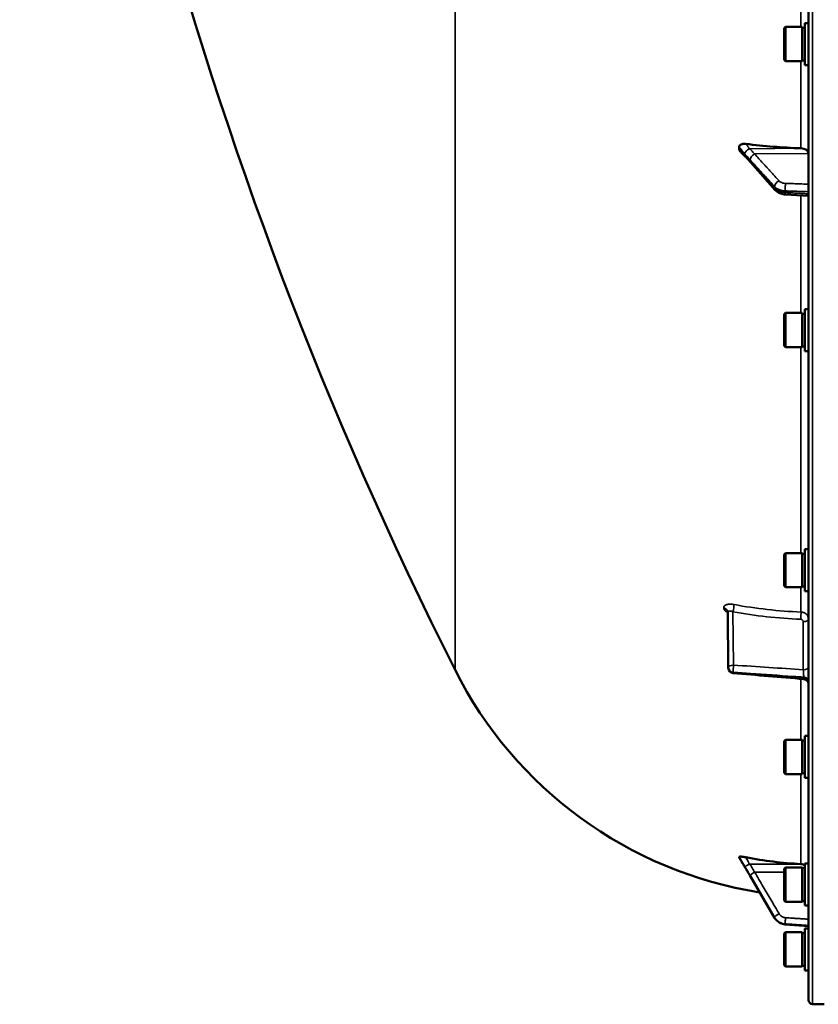
# Model space of a CAD drawing. Units: millimetres. Extents: x 100 to 8300, y -8 to 5931.
# Drawn here: x 2874 to 3173, y 3780 to 4149 of the extents above; entities that cross this region are included whole.
import ezdxf

# ---------------------------------------------------------------- set-up
doc = ezdxf.new("R2010")
doc.units = ezdxf.units.MM
doc.header["$LTSCALE"] = 20
doc.layers.add('Visible (ISO)', color=7, linetype='Continuous', lineweight=50)
doc.layers.add('Visible Narrow (ISO)', color=7, linetype='Continuous', lineweight=35)

msp = doc.modelspace()

# ---------------------------------------------------------------- linework, layer by layer
at = {"layer": 'Visible (ISO)'}
for p, q in [((3169.43, 5418.86), (3169.43, 3782.02)), ((3160.26, 4146.07), (3160.76, 4146.57)), ((3160.26, 4134.22), (3160.26, 4146.07)), ((3160.76, 4146.57), (3160.76, 4133.72)), ((3167.06, 4146.57), (3160.76, 4146.57)), ((3167.06, 4146.57), (3167.06, 4133.72)), ((3168.06, 4146.29), (3167.06, 4146.29)), ((3168.06, 4148.02), (3168.06, 4132.27)), ((3168.06, 4148.02), (3169.43, 4148.02)), ((3160.26, 4134.22), (3160.76, 4133.72)), ((3167.06, 4133.72), (3160.76, 4133.72)), ((3168.06, 4133.99), (3167.06, 4133.99)), ((3168.06, 4132.27), (3169.43, 4132.27)), ((3143.43, 4101.61), (3143.43, 4100.81)), ((3156.94, 4085.48), (3147.76, 4095.83)), ((3169.43, 4083.33), (3160.71, 4083.82)), ((3160.26, 4038.91), (3160.76, 4039.41)), ((3160.26, 4027.06), (3160.26, 4038.91)), ((3160.76, 4039.41), (3160.76, 4026.56)), ((3167.06, 4039.41), (3160.76, 4039.41)), ((3167.06, 4039.41), (3167.06, 4026.56)), ((3168.06, 4039.13), (3167.06, 4039.13)), ((3168.06, 4040.86), (3168.06, 4025.11)), ((3168.06, 4040.86), (3169.43, 4040.86)), ((3160.26, 4027.06), (3160.76, 4026.56)), ((3167.06, 4026.56), (3160.76, 4026.56)), ((3168.06, 4026.83), (3167.06, 4026.83)), ((3168.06, 4025.11), (3169.43, 4025.11)), ((3168.06, 3950.94), (3168.06, 3935.19)), ((3168.06, 3950.94), (3169.43, 3950.94)), ((3160.26, 3948.99), (3160.76, 3949.49)), ((3160.26, 3937.14), (3160.26, 3948.99)), ((3160.76, 3949.49), (3160.76, 3936.64)), ((3167.06, 3949.49), (3160.76, 3949.49)), ((3167.06, 3949.49), (3167.06, 3936.64)), ((3168.06, 3949.22), (3167.06, 3949.22)), ((3160.26, 3937.14), (3160.76, 3936.64)), ((3167.06, 3936.64), (3160.76, 3936.64)), ((3168.06, 3936.92), (3167.06, 3936.92)), ((3168.06, 3935.19), (3169.43, 3935.19)), ((3139.37, 3906.48), (3139.16, 3927.31)), ((3168.06, 3881), (3168.06, 3865.25)), ((3168.06, 3881), (3169.43, 3881)), ((3160.26, 3879.05), (3160.76, 3879.55)), ((3160.26, 3867.2), (3160.26, 3879.05)), ((3160.76, 3879.55), (3160.76, 3866.7)), ((3167.06, 3879.55), (3160.76, 3879.55)), ((3167.06, 3879.55), (3167.06, 3866.7)), ((3168.06, 3879.27), (3167.06, 3879.27)), ((3160.26, 3867.2), (3160.76, 3866.7)), ((3167.06, 3866.7), (3160.76, 3866.7)), ((3168.06, 3866.97), (3167.06, 3866.97)), ((3168.06, 3865.25), (3169.43, 3865.25)), ((3143.43, 3835.67), (3143.43, 3835.49)), ((3168.06, 3833.16), (3168.06, 3817.41)), ((3168.06, 3833.16), (3169.43, 3833.16)), ((3160.26, 3831.21), (3160.76, 3831.71)), ((3160.26, 3819.36), (3160.26, 3831.21)), ((3160.76, 3831.71), (3160.76, 3818.86)), ((3167.06, 3831.71), (3160.76, 3831.71)), ((3167.06, 3831.71), (3167.06, 3818.86)), ((3168.06, 3831.43), (3167.06, 3831.43)), ((3156.71, 3812.85), (3147.53, 3828.54)), ((3160.26, 3819.36), (3160.76, 3818.86)), ((3167.06, 3818.86), (3160.76, 3818.86)), ((3168.06, 3819.13), (3167.06, 3819.13)), ((3168.06, 3817.41), (3169.43, 3817.41)), ((3169.43, 3809.77), (3160.68, 3810.39)), ((3160.26, 3806.92), (3160.76, 3807.42)), ((3160.26, 3795.07), (3160.26, 3806.92)), ((3160.76, 3807.42), (3160.76, 3794.57)), ((3167.06, 3807.42), (3160.76, 3807.42)), ((3167.06, 3807.42), (3167.06, 3794.57)), ((3168.06, 3807.14), (3167.06, 3807.14)), ((3168.06, 3808.87), (3168.06, 3793.12)), ((3168.06, 3808.87), (3169.43, 3808.87)), ((3160.26, 3795.07), (3160.76, 3794.57)), ((3167.06, 3794.57), (3160.76, 3794.57)), ((3168.06, 3794.84), (3167.06, 3794.84)), ((3168.06, 3793.12), (3169.43, 3793.12)), ((3170.91, 3780.52), (3175.27, 3780.44))]:
    msp.add_line(p, q, dxfattribs=at)
for centre, radius, start, end in [((4416.42, 4600.44), 1544.48, 182.91687, 206.73129), ((3141.37, 3906.5), 2, 180.5773, 265.1703), ((3175.43, 3975.44), 155, 206.7313, 260.9874), ((3170.93, 3782.02), 1.5, 180, 269)]:
    msp.add_arc(centre, radius, start, end, dxfattribs=at)
for centre, major_axis, ratio, start_param, end_param in [((3175.43, 4200.2), (155, 0), 0.640378, 4.520841, 4.655396), ((3166.43, 4099.19), (3, 0), 0.640378, 0, 1.513803), ((3141.37, 3906.5), (-0.17, -1.99), 0.028514, 0, 0.000045), ((3175.43, 3985.28), (155, 0), 0.984257, 4.520841, 4.655396), ((3166.43, 3830.02), (3, 0), 0.984257, 0.996394, 1.513803)]:
    msp.add_ellipse(centre, major_axis=major_axis, ratio=ratio, start_param=start_param, end_param=end_param, dxfattribs=at)
for points, knots in [([(3143.43, 4101.61), (3143.43, 4101.76), (3143.47, 4101.9), (3143.62, 4102.17), (3143.74, 4102.29), (3144.06, 4102.53), (3144.28, 4102.62), (3144.73, 4102.74), (3144.96, 4102.77), (3145.43, 4102.8), (3145.68, 4102.79), (3145.92, 4102.76)], [0, 0, 0, 0, 0.0588772, 0.0588772, 0.1233231, 0.1233231, 0.20474, 0.20474, 0.2768677, 0.2768677, 0.351615, 0.351615, 0.351615, 0.351615]), ([(3143.83, 4099.96), (3143.72, 4100.07), (3143.63, 4100.19), (3143.52, 4100.4), (3143.49, 4100.48), (3143.44, 4100.65), (3143.43, 4100.73), (3143.43, 4100.81)], [0.2575334, 0.2575334, 0.2575334, 0.2575334, 0.3190914, 0.3190914, 0.357373, 0.357373, 0.3951852, 0.3951852, 0.3951852, 0.3951852]), ([(3146, 4097.79), (3145.91, 4097.86), (3145.93, 4097.84), (3145.88, 4097.89), (3145.85, 4097.91), (3145.7, 4098.05), (3145.61, 4098.14), (3145.37, 4098.37), (3145.23, 4098.51), (3144.96, 4098.78), (3144.82, 4098.92), (3144.55, 4099.2), (3144.42, 4099.34), (3144.15, 4099.62), (3144.02, 4099.76), (3143.87, 4099.92), (3143.85, 4099.94), (3143.83, 4099.96)], [0, 0, 0, 0, 0.0050689, 0.0050689, 0.0164996, 0.0164996, 0.0681731, 0.0681731, 0.147393, 0.147393, 0.2266128, 0.2266128, 0.3058327, 0.3058327, 0.3850526, 0.3850526, 0.3960994, 0.3960994, 0.3960994, 0.3960994]), ([(3147.76, 4095.83), (3147.62, 4095.98), (3147.49, 4096.13), (3147.23, 4096.43), (3147.09, 4096.58), (3146.83, 4096.88), (3146.7, 4097.03), (3146.43, 4097.32), (3146.3, 4097.46), (3146.12, 4097.67), (3146.05, 4097.73), (3146.01, 4097.78), (3146, 4097.78), (3145.99, 4097.79), (3145.99, 4097.79), (3145.99, 4097.79)], [0, 0, 0, 0, 0.080224, 0.080224, 0.160448, 0.160448, 0.2406719, 0.2406719, 0.3208959, 0.3208959, 0.3610079, 0.3610079, 0.3774286, 0.3774286, 0.3898543, 0.3898543, 0.3898543, 0.3898543]), ([(3156.94, 4085.48), (3157.13, 4085.26), (3157.35, 4085.06), (3157.81, 4084.72), (3158.05, 4084.57), (3158.55, 4084.32), (3158.81, 4084.22), (3159.34, 4084.04), (3159.6, 4083.97), (3160.15, 4083.87), (3160.43, 4083.84), (3160.71, 4083.82)], [0, 0, 0, 0, 0.0583736, 0.0583736, 0.1167473, 0.1167473, 0.1751209, 0.1751209, 0.2334946, 0.2334946, 0.2918682, 0.2918682, 0.2918682, 0.2918682]), ([(3139.16, 3927.31), (3139.16, 3927.4), (3139.14, 3927.47), (3139.12, 3927.57), (3139.1, 3927.61), (3139.09, 3927.63), (3139.09, 3927.64), (3139.09, 3927.64)], [0, 0, 0, 0, 0.0506454, 0.0506454, 0.0901835, 0.0901835, 0.1135595, 0.1135595, 0.1135595, 0.1135595]), ([(3169.43, 3900.29), (3169.43, 3900.29), (3169.43, 3900.3), (3169.43, 3900.32), (3169.43, 3900.33), (3169.43, 3900.38), (3169.43, 3900.42), (3169.42, 3900.56), (3169.4, 3900.67), (3169.32, 3900.99), (3169.23, 3901.19), (3168.99, 3901.56), (3168.84, 3901.72), (3168.5, 3901.99), (3168.3, 3902.1), (3167.94, 3902.23), (3167.77, 3902.26), (3167.6, 3902.28)], [0, 0, 0, 0, 0.0023272, 0.0023272, 0.0059239, 0.0059239, 0.0167174, 0.0167174, 0.0491893, 0.0491893, 0.1150677, 0.1150677, 0.1800482, 0.1800482, 0.2450802, 0.2450802, 0.2962438, 0.2962438, 0.2962438, 0.2962438]), ([(3143.43, 3835.67), (3143.43, 3835.7), (3143.47, 3835.73), (3143.62, 3835.76), (3143.74, 3835.77), (3144.06, 3835.76), (3144.28, 3835.75), (3144.73, 3835.7), (3144.96, 3835.67), (3145.43, 3835.6), (3145.68, 3835.55), (3145.92, 3835.51)], [0, 0, 0, 0, 0.0588772, 0.0588772, 0.1233231, 0.1233231, 0.20474, 0.20474, 0.2768677, 0.2768677, 0.351615, 0.351615, 0.351615, 0.351615]), ([(3145.54, 3831.92), (3145.49, 3832), (3145.47, 3832.03), (3145.3, 3832.32), (3145.16, 3832.56), (3144.88, 3833.03), (3144.74, 3833.26), (3144.46, 3833.73), (3144.32, 3833.97), (3144.04, 3834.44), (3143.9, 3834.67), (3143.66, 3835.09), (3143.55, 3835.27), (3143.44, 3835.45)], [0, 0, 0, 0, 0.019494, 0.019494, 0.1032192, 0.1032192, 0.1869444, 0.1869444, 0.2706696, 0.2706696, 0.3543949, 0.3543949, 0.4186261, 0.4186261, 0.4186261, 0.4186261]), ([(3147.53, 3828.54), (3147.39, 3828.77), (3147.26, 3829), (3146.99, 3829.45), (3146.86, 3829.68), (3146.59, 3830.14), (3146.46, 3830.37), (3146.19, 3830.82), (3146.06, 3831.05), (3145.79, 3831.5), (3145.67, 3831.72), (3145.54, 3831.92)], [0, 0, 0, 0, 0.0802247, 0.0802247, 0.1604494, 0.1604494, 0.2406741, 0.2406741, 0.3208987, 0.3208987, 0.4011234, 0.4011234, 0.4011234, 0.4011234]), ([(3156.71, 3812.85), (3156.87, 3812.58), (3157.06, 3812.31), (3157.49, 3811.82), (3157.73, 3811.6), (3158.25, 3811.21), (3158.53, 3811.04), (3159.11, 3810.75), (3159.41, 3810.64), (3160.04, 3810.47), (3160.36, 3810.42), (3160.68, 3810.39)], [0, 0, 0, 0, 0.0583736, 0.0583736, 0.1167473, 0.1167473, 0.1751209, 0.1751209, 0.2334946, 0.2334946, 0.2918682, 0.2918682, 0.2918682, 0.2918682])]:
    msp.add_open_spline(points, degree=3, knots=knots, dxfattribs=at)
for points in [[(3167.6, 3902.28), (3158.8, 3903.02), (3150, 3903.77), (3141.2, 3904.51)], [(3143.44, 3835.45), (3143.43, 3835.46), (3143.43, 3835.47), (3143.43, 3835.49)]]:
    msp.add_open_spline(points, degree=3, dxfattribs=at)
at = {"layer": 'Visible Narrow (ISO)'}
for p, q in [((3170.91, 3780.52), (3170.91, 5420.36)), ((3037, 3905.72), (3037, 4424.56)), ((3166.6, 4254.86), (3166.6, 4146.57)), ((3166.6, 4133.72), (3166.6, 4101.1)), ((3147.22, 4100.9), (3166.6, 4101.1)), ((3149.23, 4098.97), (3169.43, 4099.19)), ((3156.7, 4086.16), (3156.7, 4086.71)), ((3160.68, 4085.14), (3160.68, 4084.53)), ((3166.6, 4083.49), (3166.6, 4039.41)), ((3166.6, 4026.56), (3166.6, 3949.49)), ((3166.6, 3936.64), (3166.6, 3927.38)), ((3137.64, 3928.98), (3137.64, 3928.99)), ((3139.37, 3906.5), (3139.16, 3927.33)), ((3139.16, 3927.33), (3139.16, 3927.32)), ((3139.16, 3927.32), (3139.37, 3906.49)), ((3141.13, 3927.51), (3141.33, 3907.51)), ((3167.47, 3905.76), (3167.47, 3923.81)), ((3139.37, 3906.49), (3139.37, 3906.5)), ((3139.37, 3906.49), (3139.37, 3906.49)), ((3141.19, 3904.79), (3141.19, 3904.78)), ((3141.19, 3904.78), (3141.19, 3904.78)), ((3166.6, 3902.36), (3166.6, 3879.55)), ((3167.61, 3903.02), (3167.61, 3902.54)), ((3166.6, 3866.7), (3166.6, 3832.96)), ((3147.22, 3832.92), (3166.6, 3832.96)), ((3149.23, 3829.97), (3160.26, 3829.99)), ((3156.7, 3812.88), (3156.7, 3813)), ((3160.68, 3810.56), (3160.68, 3810.42))]:
    msp.add_line(p, q, dxfattribs=at)
for centre, major_axis, ratio, start_param, end_param in [((3147.25, 4099.71), (-1.64, -1.15), 0.522948, 4.375787, 5.817004), ((3147.25, 4099.35), (-1.25, -1.56), 0.77761, 5.628349, 6.280385), ((3149.25, 4097.43), (-1.48, -1.35), 0.669619, 4.18107, 5.741232), ((3149.25, 4097.16), (-1.5, -1.33), 0.657146, 5.750266, 6.283185), ((3158.43, 4087.35), (1.48, 1.35), 0.669618, 1.039477, 2.599529), ((3160.82, 4086.42), (0.07, 2), 0.06252, 0.696544, 2.26901), ((3158.43, 4086.81), (-1.5, -1.33), 0.657146, 5.750374, 6.283185), ((3160.82, 4085.82), (-0.11, -2), 0.044332, 5.412742, 6.283185), ((3137.16, 3927.31), (2, 0), 0.866021, 0.008727, 1.324526), ((3137.16, 3927.3), (2, 0), 0.866029, 0.008727, 1.324526), ((3141.09, 3928.51), (0.36, 1.97), 0.124044, 4.202161, 5.764118), ((3175.41, 4061.51), (154.94, 5.46), 0.865914, 4.46149, 4.624972), ((3166.49, 3925.66), (0.08, 2), 0.043518, 4.19017, 5.754291), ((3167.43, 3924.8), (2, 0), 0.5, 4.729842, 6.283185), ((3141.37, 3906.51), (-2, -0.02), 0.500113, 4.724803, 6.278147), ((3141.37, 3906.51), (-2, 0), 0.866019, 0.008726, 1.48353), ((3141.37, 3906.5), (-2, -0.02), 0.499849, 6.278148, 6.283185), ((3141.37, 3906.5), (-2, 0), 0.866032, 0.008727, 1.48353), ((3141.37, 3906.51), (-2, 0), 0.866025, 0.008727, 1.48353), ((3141.37, 3906.51), (-0.13, -2), 0.058628, 4.191517, 5.76078), ((3167.43, 3906.76), (2, 0), 0.5, 4.729842, 6.283185), ((3141.37, 3906.5), (-0.17, -1.99), 0.028514, 5.761561, 6.283185), ((3167.43, 3901.29), (2, 0), 0.865732, 0, 1.48353), ((3167.43, 3900.82), (2, 0), 0.866318, 0, 1.48353), ((3147.25, 3833.04), (-1.74, -0.98), 0.047676, 0.087182, 1.5284), ((3147.25, 3832.96), (-1.71, -1.04), 0.342489, 6.190799, 6.283185), ((3149.25, 3829.61), (-1.72, -1.01), 0.159931, 4.63484, 6.195002), ((3149.25, 3829.55), (-1.73, -1.01), 0.140822, 6.195487, 6.283185), ((3158.43, 3813.99), (-1.72, -1.01), 0.159931, 4.63484, 6.194893), ((3158.43, 3813.86), (-1.73, -1.01), 0.140822, 6.195597, 6.283185), ((3160.82, 3812.52), (-0.13, -2), 0.026043, 4.536066, 6.108532), ((3160.82, 3812.39), (-0.14, -1.99), 0.001822, 0, 0.173613)]:
    msp.add_ellipse(centre, major_axis=major_axis, ratio=ratio, start_param=start_param, end_param=end_param, dxfattribs=at)
for points, knots in [([(3143.43, 4101.61), (3143.69, 4101.3), (3143.96, 4100.99), (3144.28, 4100.6), (3144.35, 4100.52), (3144.55, 4100.27), (3144.69, 4100.1), (3144.92, 4099.83), (3145.01, 4099.72), (3145.15, 4099.54), (3145.2, 4099.48), (3145.29, 4099.36), (3145.33, 4099.32), (3145.38, 4099.25), (3145.4, 4099.22), (3145.44, 4099.18), (3145.45, 4099.16), (3145.47, 4099.13), (3145.48, 4099.12), (3145.49, 4099.1), (3145.5, 4099.09), (3145.51, 4099.08), (3145.51, 4099.08), (3145.51, 4099.07), (3145.52, 4099.07), (3145.52, 4099.07)], [-0.1575974, -0.1575974, -0.1575974, -0.1575974, 0, 0, 0.0394898, 0.0394898, 0.1232732, 0.1232732, 0.1756378, 0.1756378, 0.2083656, 0.2083656, 0.2288205, 0.2288205, 0.2416049, 0.2416049, 0.2495951, 0.2495951, 0.2545889, 0.2545889, 0.2577101, 0.2577101, 0.2596608, 0.2596608, 0.2609918, 0.2609918, 0.2609918, 0.2609918]), ([(3147.22, 4100.9), (3147.22, 4100.92), (3147.22, 4100.93), (3147.21, 4100.95), (3147.21, 4100.96), (3147.2, 4100.99), (3147.2, 4101), (3147.18, 4101.04), (3147.18, 4101.05), (3147.15, 4101.1), (3147.14, 4101.12), (3147.11, 4101.19), (3147.08, 4101.22), (3147.03, 4101.31), (3147, 4101.36), (3146.91, 4101.49), (3146.85, 4101.57), (3146.71, 4101.76), (3146.62, 4101.87), (3146.4, 4102.17), (3146.26, 4102.34), (3146.05, 4102.6), (3145.99, 4102.68), (3145.92, 4102.76)], [-0.2609918, -0.2609918, -0.2609918, -0.2609918, -0.2596608, -0.2596608, -0.2577101, -0.2577101, -0.2545889, -0.2545889, -0.2495951, -0.2495951, -0.2416049, -0.2416049, -0.2288205, -0.2288205, -0.2083656, -0.2083656, -0.1756378, -0.1756378, -0.1232732, -0.1232732, -0.0394898, -0.0394898, 0, 0, 0, 0]), ([(3145.52, 4098.7), (3145.52, 4098.71), (3145.51, 4098.71), (3145.51, 4098.71), (3145.51, 4098.71), (3145.5, 4098.72), (3145.5, 4098.72), (3145.48, 4098.74), (3145.47, 4098.74), (3145.44, 4098.77), (3145.42, 4098.79), (3145.37, 4098.84), (3145.33, 4098.88), (3145.21, 4098.99), (3145.12, 4099.08), (3144.98, 4099.22), (3144.92, 4099.27), (3144.84, 4099.35), (3144.82, 4099.38), (3144.74, 4099.45), (3144.7, 4099.5), (3144.59, 4099.61), (3144.52, 4099.68), (3144.37, 4099.83), (3144.3, 4099.91), (3143.96, 4100.26), (3143.69, 4100.54), (3143.43, 4100.81)], [0, 0, 0, 0, 0.0014273, 0.0014273, 0.0028546, 0.0028546, 0.0057092, 0.0057092, 0.0114184, 0.0114184, 0.0228368, 0.0228368, 0.0456736, 0.0456736, 0.0978719, 0.0978719, 0.1304959, 0.1304959, 0.1468079, 0.1468079, 0.1729071, 0.1729071, 0.2146658, 0.2146658, 0.2609918, 0.2609918, 0.4185892, 0.4185892, 0.4185892, 0.4185892]), ([(3145.52, 4099.07), (3145.75, 4098.73), (3145.99, 4098.49), (3146.44, 4097.98), (3146.66, 4097.74), (3147, 4097.36), (3147.14, 4097.21), (3147.36, 4096.97), (3147.44, 4096.88), (3147.52, 4096.79)], [0, 0, 0, 0, 0.1423988, 0.1423988, 0.2707583, 0.2707583, 0.350983, 0.350983, 0.4011234, 0.4011234, 0.4011234, 0.4011234]), ([(3147.52, 4096.52), (3147.24, 4096.84), (3146.96, 4097.15), (3146.51, 4097.66), (3146.33, 4097.85), (3146.06, 4098.16), (3145.95, 4098.28), (3145.78, 4098.46), (3145.71, 4098.53), (3145.6, 4098.64), (3145.56, 4098.67), (3145.52, 4098.7)], [0, 0, 0, 0, 0.169072, 0.169072, 0.2717587, 0.2717587, 0.3359379, 0.3359379, 0.3760499, 0.3760499, 0.4011199, 0.4011199, 0.4011199, 0.4011199]), ([(3149.23, 4098.97), (3149.14, 4099.06), (3149.06, 4099.15), (3148.84, 4099.39), (3148.71, 4099.53), (3148.36, 4099.91), (3148.15, 4100.15), (3147.7, 4100.64), (3147.45, 4100.89), (3147.22, 4100.9)], [-0.4011234, -0.4011234, -0.4011234, -0.4011234, -0.350983, -0.350983, -0.2707583, -0.2707583, -0.1423988, -0.1423988, 0, 0, 0, 0]), ([(3158.4, 4088.89), (3157.87, 4089.47), (3157.33, 4090.06), (3156.19, 4091.32), (3155.57, 4092), (3154.58, 4093.09), (3154.2, 4093.51), (3153.62, 4094.14), (3153.43, 4094.35), (3152.94, 4094.89), (3152.63, 4095.23), (3151.83, 4096.1), (3151.35, 4096.64), (3150.31, 4097.78), (3149.77, 4098.37), (3149.23, 4098.97)], [0, 0, 0, 0, 0.32125, 0.32125, 0.688392, 0.688392, 0.917856, 0.917856, 1.032588, 1.032588, 1.21616, 1.21616, 1.509874, 1.509874, 1.835713, 1.835713, 1.835713, 1.835713]), ([(3147.52, 4096.79), (3148.07, 4096.19), (3148.61, 4095.6), (3149.64, 4094.46), (3150.13, 4093.93), (3150.93, 4093.05), (3151.23, 4092.72), (3151.73, 4092.17), (3151.92, 4091.96), (3152.49, 4091.33), (3152.88, 4090.91), (3153.87, 4089.82), (3154.48, 4089.14), (3155.63, 4087.88), (3156.17, 4087.3), (3156.7, 4086.71)], [-1.835713, -1.835713, -1.835713, -1.835713, -1.509874, -1.509874, -1.21616, -1.21616, -1.032588, -1.032588, -0.917856, -0.917856, -0.688392, -0.688392, -0.32125, -0.32125, 0, 0, 0, 0]), ([(3156.7, 4086.16), (3155.61, 4087.39), (3154.53, 4088.61), (3152.46, 4090.94), (3151.48, 4092.05), (3149.89, 4093.84), (3149.28, 4094.53), (3148.29, 4095.66), (3147.9, 4096.09), (3147.52, 4096.52)], [0, 0, 0, 0, 0.651678, 0.651678, 1.239106, 1.239106, 1.606249, 1.606249, 1.835713, 1.835713, 1.835713, 1.835713]), ([(3160.79, 4087.96), (3160.45, 4087.97), (3160.11, 4088.02), (3159.5, 4088.18), (3159.24, 4088.29), (3158.86, 4088.5), (3158.72, 4088.59), (3158.53, 4088.76), (3158.47, 4088.82), (3158.4, 4088.89)], [0, 0, 0, 0, 0.1036132, 0.1036132, 0.197011, 0.197011, 0.2553847, 0.2553847, 0.2918682, 0.2918682, 0.2918682, 0.2918682]), ([(3169.43, 4087.66), (3168.86, 4087.68), (3168.29, 4087.7), (3166.58, 4087.76), (3165.43, 4087.8), (3163.57, 4087.86), (3162.85, 4087.89), (3161.69, 4087.93), (3161.24, 4087.94), (3160.79, 4087.96)], [0.2116955, 0.2116955, 0.2116955, 0.2116955, 0.3825737, 0.3825737, 0.7274289, 0.7274289, 0.9429634, 0.9429634, 1.0776725, 1.0776725, 1.0776725, 1.0776725]), ([(3156.7, 4086.71), (3156.8, 4086.6), (3156.91, 4086.49), (3157.23, 4086.22), (3157.46, 4086.06), (3158.09, 4085.71), (3158.53, 4085.53), (3159.54, 4085.25), (3160.11, 4085.16), (3160.68, 4085.14)], [-0.2918682, -0.2918682, -0.2918682, -0.2918682, -0.2553847, -0.2553847, -0.197011, -0.197011, -0.1036132, -0.1036132, 0, 0, 0, 0]), ([(3160.68, 4084.53), (3160.11, 4084.56), (3159.54, 4084.66), (3158.53, 4084.95), (3158.09, 4085.14), (3157.46, 4085.51), (3157.23, 4085.66), (3156.91, 4085.94), (3156.8, 4086.05), (3156.7, 4086.16)], [-0.2918682, -0.2918682, -0.2918682, -0.2918682, -0.188255, -0.188255, -0.0948572, -0.0948572, -0.0364835, -0.0364835, 0, 0, 0, 0]), ([(3160.68, 4085.14), (3161.13, 4085.12), (3161.58, 4085.11), (3162.74, 4085.07), (3163.46, 4085.04), (3165.32, 4084.98), (3166.47, 4084.94), (3168.22, 4084.88), (3168.83, 4084.86), (3169.43, 4084.84)], [-1.0776725, -1.0776725, -1.0776725, -1.0776725, -0.9429634, -0.9429634, -0.7274289, -0.7274289, -0.3825737, -0.3825737, -0.2005083, -0.2005083, -0.2005083, -0.2005083]), ([(3169.43, 4084.05), (3168.83, 4084.08), (3168.22, 4084.11), (3166.47, 4084.21), (3165.33, 4084.28), (3163.46, 4084.38), (3162.74, 4084.42), (3161.58, 4084.48), (3161.13, 4084.51), (3160.68, 4084.53)], [0.2014198, 0.2014198, 0.2014198, 0.2014198, 0.3828973, 0.3828973, 0.7280442, 0.7280442, 0.943761, 0.943761, 1.078584, 1.078584, 1.078584, 1.078584]), ([(3141.53, 3930.19), (3141.28, 3930.24), (3141.02, 3930.28), (3140.52, 3930.32), (3140.28, 3930.33), (3139.81, 3930.32), (3139.59, 3930.31), (3139.16, 3930.25), (3138.97, 3930.21), (3138.61, 3930.1), (3138.45, 3930.03), (3138.16, 3929.88), (3138.04, 3929.79), (3137.85, 3929.59), (3137.77, 3929.48), (3137.67, 3929.25), (3137.64, 3929.12), (3137.64, 3928.99)], [0, 0, 0, 0, 0.000783195, 0.000783195, 0.001566391, 0.001566391, 0.002349586, 0.002349586, 0.003132782, 0.003132782, 0.003915977, 0.003915977, 0.004699173, 0.004699173, 0.005482368, 0.005482368, 0.006265564, 0.006265564, 0.006265564, 0.006265564]), ([(3137.64, 3928.98), (3137.64, 3928.85), (3137.67, 3928.72), (3137.77, 3928.44), (3137.85, 3928.3), (3138.04, 3928.02), (3138.17, 3927.87), (3138.45, 3927.6), (3138.61, 3927.47), (3138.91, 3927.26), (3139.03, 3927.17), (3139.16, 3927.1)], [0, 0, 0, 0, 0.000786032, 0.000786032, 0.001572064, 0.001572064, 0.002358097, 0.002358097, 0.003144129, 0.003144129, 0.00364652, 0.00364652, 0.00364652, 0.00364652]), ([(3139.16, 3927.33), (3139.16, 3927.39), (3139.17, 3927.46), (3139.23, 3927.56), (3139.27, 3927.61), (3139.37, 3927.69), (3139.44, 3927.72), (3139.59, 3927.76), (3139.67, 3927.78), (3139.95, 3927.79), (3140.17, 3927.77), (3140.63, 3927.68), (3140.88, 3927.61), (3141.13, 3927.51)], [0, 0, 0, 0, 0.00040731, 0.00040731, 0.00081462, 0.00081462, 0.001221931, 0.001221931, 0.001629241, 0.001629241, 0.002443861, 0.002443861, 0.003258481, 0.003258481, 0.003258481, 0.003258481]), ([(3167.47, 3923.81), (3167.47, 3924.03), (3167.37, 3924.24), (3167.11, 3924.48), (3167, 3924.54), (3166.77, 3924.63), (3166.65, 3924.66), (3166.52, 3924.66)], [0, 0, 0, 0, 0.000761024, 0.000761024, 0.001141536, 0.001141536, 0.001522047, 0.001522047, 0.001522047, 0.001522047]), ([(3166.6, 3927.38), (3166.79, 3927.38), (3166.98, 3927.35), (3167.34, 3927.27), (3167.52, 3927.22), (3167.87, 3927.08), (3168.03, 3927), (3168.34, 3926.81), (3168.48, 3926.7), (3168.74, 3926.46), (3168.86, 3926.34), (3169.06, 3926.06), (3169.15, 3925.91), (3169.36, 3925.46), (3169.43, 3925.13), (3169.43, 3924.8)], [0, 0, 0, 0, 0.000564545, 0.000564545, 0.00112909, 0.00112909, 0.001693635, 0.001693635, 0.00225818, 0.00225818, 0.002822725, 0.002822725, 0.00338727, 0.00338727, 0.00451636, 0.00451636, 0.00451636, 0.00451636]), ([(3141.33, 3907.51), (3145.75, 3907.22), (3150.16, 3906.92), (3154.58, 3906.62), (3158.88, 3906.34), (3163.17, 3906.05), (3167.47, 3905.76)], [0, 0, 0, 0, 0.01330164, 0.01330164, 0.01330164, 0.02623865, 0.02623865, 0.02623865, 0.02623865]), ([(3167.61, 3903.02), (3166.28, 3903.11), (3164.95, 3903.19), (3163.62, 3903.28), (3158.31, 3903.64), (3153, 3904), (3147.68, 3904.35), (3145.52, 3904.5), (3143.36, 3904.64), (3141.19, 3904.79)], [0, 0, 0, 0, 0.004, 0.004, 0.004, 0.02, 0.02, 0.02, 0.02651859, 0.02651859, 0.02651859, 0.02651859]), ([(3141.19, 3904.78), (3142.52, 3904.67), (3143.85, 3904.55), (3145.18, 3904.44), (3150.49, 3903.99), (3155.8, 3903.54), (3161.11, 3903.09), (3163.28, 3902.91), (3165.44, 3902.73), (3167.61, 3902.54)], [0, 0, 0, 0, 0.004, 0.004, 0.004, 0.02, 0.02, 0.02, 0.02651859, 0.02651859, 0.02651859, 0.02651859]), ([(3167.47, 3905.76), (3167.48, 3905.65), (3167.49, 3905.53), (3167.51, 3905.28), (3167.52, 3905.15), (3167.54, 3904.89), (3167.55, 3904.76), (3167.56, 3904.5), (3167.57, 3904.37), (3167.59, 3904.11), (3167.59, 3903.99), (3167.6, 3903.75), (3167.6, 3903.64), (3167.61, 3903.33), (3167.61, 3903.15), (3167.61, 3903.02)], [0, 0, 0, 0, 0.000392399, 0.000392399, 0.000784799, 0.000784799, 0.001177198, 0.001177198, 0.001569597, 0.001569597, 0.001961997, 0.001961997, 0.002354396, 0.002354396, 0.003139195, 0.003139195, 0.003139195, 0.003139195]), ([(3167.61, 3902.54), (3167.61, 3902.48), (3167.61, 3902.42), (3167.61, 3902.34), (3167.61, 3902.31), (3167.6, 3902.28), (3167.6, 3902.28), (3167.6, 3902.28)], [0, 0, 0, 0, 0.000392291, 0.000392291, 0.000784582, 0.000784582, 0.001037728, 0.001037728, 0.001037728, 0.001037728]), ([(3143.43, 3835.67), (3143.69, 3835.21), (3143.96, 3834.76), (3144.28, 3834.2), (3144.35, 3834.08), (3144.55, 3833.73), (3144.69, 3833.49), (3144.92, 3833.1), (3145.01, 3832.95), (3145.15, 3832.7), (3145.2, 3832.61), (3145.29, 3832.45), (3145.33, 3832.39), (3145.38, 3832.3), (3145.4, 3832.26), (3145.44, 3832.2), (3145.45, 3832.18), (3145.47, 3832.14), (3145.48, 3832.13), (3145.49, 3832.1), (3145.5, 3832.09), (3145.51, 3832.08), (3145.51, 3832.07), (3145.51, 3832.06), (3145.52, 3832.06), (3145.52, 3832.06)], [-0.1575974, -0.1575974, -0.1575974, -0.1575974, 0, 0, 0.0394898, 0.0394898, 0.1232732, 0.1232732, 0.1756378, 0.1756378, 0.2083656, 0.2083656, 0.2288205, 0.2288205, 0.2416049, 0.2416049, 0.2495951, 0.2495951, 0.2545889, 0.2545889, 0.2577101, 0.2577101, 0.2596608, 0.2596608, 0.2609918, 0.2609918, 0.2609918, 0.2609918]), ([(3145.52, 3831.97), (3145.52, 3831.98), (3145.51, 3831.98), (3145.51, 3831.99), (3145.51, 3832), (3145.5, 3832.01), (3145.49, 3832.02), (3145.48, 3832.04), (3145.47, 3832.05), (3145.45, 3832.09), (3145.44, 3832.11), (3145.4, 3832.17), (3145.38, 3832.2), (3145.33, 3832.29), (3145.29, 3832.35), (3145.2, 3832.5), (3145.15, 3832.59), (3145.01, 3832.83), (3144.92, 3832.97), (3144.69, 3833.35), (3144.55, 3833.59), (3144.35, 3833.93), (3144.28, 3834.04), (3143.96, 3834.6), (3143.69, 3835.04), (3143.43, 3835.49)], [0, 0, 0, 0, 0.001331, 0.001331, 0.0032817, 0.0032817, 0.0064029, 0.0064029, 0.0113968, 0.0113968, 0.019387, 0.019387, 0.0321713, 0.0321713, 0.0526262, 0.0526262, 0.0853541, 0.0853541, 0.1377186, 0.1377186, 0.221502, 0.221502, 0.2609918, 0.2609918, 0.4185892, 0.4185892, 0.4185892, 0.4185892]), ([(3147.22, 3832.92), (3147.22, 3832.95), (3147.22, 3832.96), (3147.21, 3832.99), (3147.21, 3833), (3147.2, 3833.03), (3147.2, 3833.05), (3147.18, 3833.1), (3147.18, 3833.12), (3147.15, 3833.18), (3147.14, 3833.21), (3147.11, 3833.29), (3147.08, 3833.34), (3147.03, 3833.46), (3147, 3833.53), (3146.91, 3833.71), (3146.85, 3833.81), (3146.71, 3834.08), (3146.62, 3834.24), (3146.4, 3834.66), (3146.26, 3834.91), (3146.05, 3835.27), (3145.99, 3835.39), (3145.92, 3835.51)], [-0.2609918, -0.2609918, -0.2609918, -0.2609918, -0.2596608, -0.2596608, -0.2577101, -0.2577101, -0.2545889, -0.2545889, -0.2495951, -0.2495951, -0.2416049, -0.2416049, -0.2288205, -0.2288205, -0.2083656, -0.2083656, -0.1756378, -0.1756378, -0.1232732, -0.1232732, -0.0394898, -0.0394898, 0, 0, 0, 0]), ([(3149.23, 3829.97), (3149.14, 3830.11), (3149.06, 3830.25), (3148.84, 3830.61), (3148.71, 3830.84), (3148.36, 3831.43), (3148.15, 3831.79), (3147.7, 3832.53), (3147.45, 3832.91), (3147.22, 3832.92)], [-0.4011234, -0.4011234, -0.4011234, -0.4011234, -0.350983, -0.350983, -0.2707583, -0.2707583, -0.1423988, -0.1423988, 0, 0, 0, 0]), ([(3145.52, 3832.06), (3145.75, 3831.64), (3145.99, 3831.24), (3146.44, 3830.47), (3146.66, 3830.1), (3147, 3829.51), (3147.14, 3829.28), (3147.36, 3828.91), (3147.44, 3828.77), (3147.52, 3828.63)], [0, 0, 0, 0, 0.1423988, 0.1423988, 0.2707583, 0.2707583, 0.350983, 0.350983, 0.4011234, 0.4011234, 0.4011234, 0.4011234]), ([(3147.52, 3828.57), (3147.44, 3828.71), (3147.36, 3828.85), (3147.14, 3829.22), (3147, 3829.45), (3146.66, 3830.04), (3146.44, 3830.41), (3145.99, 3831.18), (3145.75, 3831.59), (3145.52, 3831.97)], [0, 0, 0, 0, 0.0501404, 0.0501404, 0.1303651, 0.1303651, 0.2587246, 0.2587246, 0.4011234, 0.4011234, 0.4011234, 0.4011234]), ([(3147.52, 3828.63), (3148.61, 3826.78), (3149.69, 3824.93), (3151.76, 3821.41), (3152.74, 3819.75), (3154.33, 3817.04), (3154.94, 3816), (3155.94, 3814.31), (3156.32, 3813.65), (3156.7, 3813)], [-1.835713, -1.835713, -1.835713, -1.835713, -1.184035, -1.184035, -0.596607, -0.596607, -0.229464, -0.229464, 0, 0, 0, 0]), ([(3158.4, 3814.34), (3158.02, 3814.99), (3157.64, 3815.64), (3156.65, 3817.34), (3156.03, 3818.38), (3154.44, 3821.09), (3153.46, 3822.75), (3151.4, 3826.27), (3150.31, 3828.12), (3149.23, 3829.97)], [0, 0, 0, 0, 0.229464, 0.229464, 0.596607, 0.596607, 1.184035, 1.184035, 1.835713, 1.835713, 1.835713, 1.835713]), ([(3156.7, 3812.88), (3156.32, 3813.53), (3155.94, 3814.19), (3154.94, 3815.89), (3154.33, 3816.93), (3152.74, 3819.65), (3151.76, 3821.32), (3149.69, 3824.85), (3148.61, 3826.71), (3147.52, 3828.57)], [0, 0, 0, 0, 0.229464, 0.229464, 0.596607, 0.596607, 1.184035, 1.184035, 1.835713, 1.835713, 1.835713, 1.835713]), ([(3160.79, 3812.88), (3160.67, 3812.89), (3160.55, 3812.9), (3160.24, 3812.96), (3160.05, 3813.02), (3159.58, 3813.2), (3159.31, 3813.36), (3158.8, 3813.78), (3158.58, 3814.05), (3158.4, 3814.34)], [0, 0, 0, 0, 0.0364835, 0.0364835, 0.0948571, 0.0948571, 0.1882549, 0.1882549, 0.2918681, 0.2918681, 0.2918681, 0.2918681]), ([(3156.7, 3813), (3156.99, 3812.51), (3157.37, 3812.07), (3158.2, 3811.37), (3158.66, 3811.11), (3159.44, 3810.79), (3159.76, 3810.7), (3160.28, 3810.6), (3160.48, 3810.57), (3160.68, 3810.56)], [-0.2918681, -0.2918681, -0.2918681, -0.2918681, -0.1882549, -0.1882549, -0.0948571, -0.0948571, -0.0364835, -0.0364835, 0, 0, 0, 0]), ([(3160.68, 3810.42), (3160.39, 3810.44), (3160.11, 3810.49), (3159.57, 3810.62), (3159.33, 3810.7), (3158.94, 3810.86), (3158.79, 3810.93), (3158.56, 3811.06), (3158.47, 3811.11), (3158.21, 3811.27), (3158.04, 3811.38), (3157.63, 3811.71), (3157.4, 3811.94), (3157.01, 3812.41), (3156.84, 3812.64), (3156.7, 3812.88)], [-0.2918682, -0.2918682, -0.2918682, -0.2918682, -0.2400616, -0.2400616, -0.1933627, -0.1933627, -0.1641759, -0.1641759, -0.1459341, -0.1459341, -0.1094506, -0.1094506, -0.0510769, -0.0510769, 0, 0, 0, 0]), ([(3160.68, 3810.56), (3161.32, 3810.52), (3161.95, 3810.48), (3163.16, 3810.4), (3163.73, 3810.36), (3164.66, 3810.3), (3165.01, 3810.27), (3165.59, 3810.23), (3165.82, 3810.22), (3166.49, 3810.17), (3166.93, 3810.14), (3168.06, 3810.07), (3168.75, 3810.02), (3169.43, 3809.98)], [-1.0745656, -1.0745656, -1.0745656, -1.0745656, -0.8838302, -0.8838302, -0.7118997, -0.7118997, -0.6044432, -0.6044432, -0.5372828, -0.5372828, -0.4029621, -0.4029621, -0.1974015, -0.1974015, -0.1974015, -0.1974015]), ([(3169.43, 3809.8), (3168.82, 3809.84), (3168.21, 3809.89), (3166.46, 3810.01), (3165.31, 3810.09), (3163.45, 3810.23), (3162.74, 3810.28), (3161.58, 3810.36), (3161.13, 3810.39), (3160.68, 3810.42)], [0.1981333, 0.1981333, 0.1981333, 0.1981333, 0.3817306, 0.3817306, 0.7258258, 0.7258258, 0.9408853, 0.9408853, 1.0752974, 1.0752974, 1.0752974, 1.0752974]), ([(3169.43, 3812.3), (3168.79, 3812.35), (3168.14, 3812.39), (3167.05, 3812.46), (3166.6, 3812.49), (3165.93, 3812.54), (3165.71, 3812.55), (3165.13, 3812.59), (3164.77, 3812.61), (3163.84, 3812.68), (3163.27, 3812.71), (3162.06, 3812.79), (3161.43, 3812.84), (3160.79, 3812.88)], [0.2085887, 0.2085887, 0.2085887, 0.2085887, 0.4029621, 0.4029621, 0.5372828, 0.5372828, 0.6044432, 0.6044432, 0.7118997, 0.7118997, 0.8838302, 0.8838302, 1.0745656, 1.0745656, 1.0745656, 1.0745656])]:
    msp.add_open_spline(points, degree=3, knots=knots, dxfattribs=at)
for points in [[(3139.16, 3927.31), (3139.16, 3927.32), (3139.16, 3927.32), (3139.16, 3927.32)], [(3166.52, 3924.66), (3157.96, 3925.01), (3149.5, 3925.96), (3141.13, 3927.51)]]:
    msp.add_open_spline(points, degree=3, dxfattribs=at)

doc.saveas('drawing.dxf')
